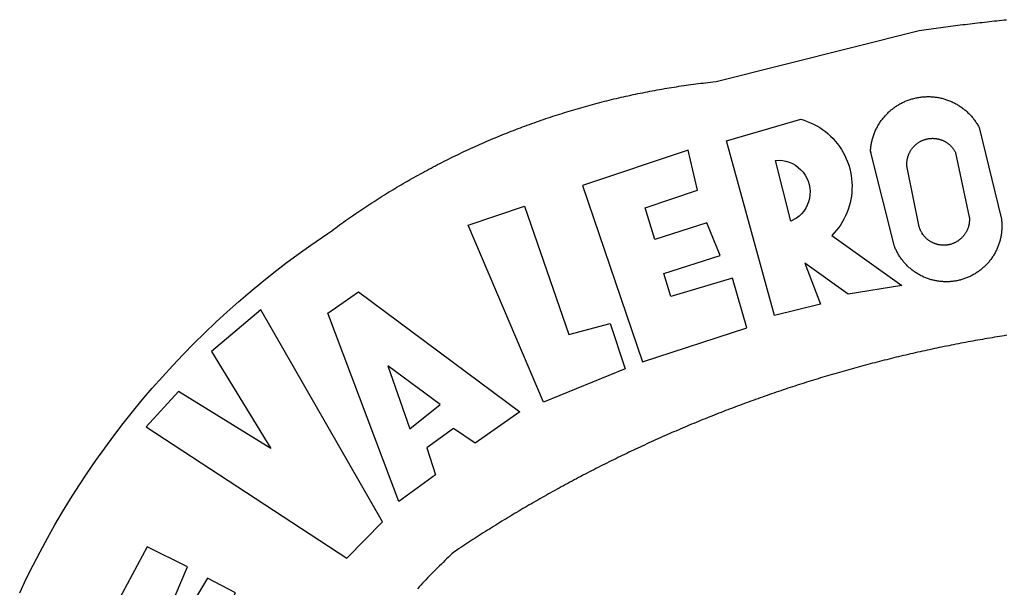
# Model space of a CAD drawing. Extents: x 177575 to 185196, y 1668871 to 1678880.
# Drawn here: x 185045 to 185050, y 1678526 to 1678529 of the extents above; entities that cross this region are included whole.
import ezdxf

# ---------------------------------------------------------------- set-up
doc = ezdxf.new("R2010")
doc.units = 0
doc.header["$MEASUREMENT"] = 0
doc.layers.add('BRAZAO', color=7, linetype='Continuous')

# ---------------------------------------------------------------- blocks, each defined once
blk = doc.blocks.new('Logo_Prefeitura')
at = {"layer": 'BRAZAO'}
for points in [[(-648.74, 734.7), (-643.94, 739.59), (-639.05, 744.39), (-634.08, 749.12), (-629.03, 753.75), (-623.9, 758.29), (-618.69, 762.75), (-613.4, 767.11), (-608.04, 771.38), (-602.6, 775.55), (-597.09, 779.63), (-591.52, 783.62), (-583.83, 788.87), (-582.95, 789.53), (-582.07, 790.18), (-581.18, 790.84), (-580.3, 791.49), (-579.41, 792.13), (-578.52, 792.78), (-577.63, 793.42), (-576.73, 794.06), (-575.84, 794.7), (-574.94, 795.33), (-574.04, 795.96), (-573.14, 796.59), (-572.23, 797.21), (-571.33, 797.84), (-570.42, 798.45), (-569.51, 799.07), (-568.6, 799.68), (-567.68, 800.3), (-566.77, 800.9), (-565.85, 801.51), (-564.93, 802.11), (-564.01, 802.71), (-563.08, 803.3), (-562.16, 803.9), (-561.23, 804.49), (-560.3, 805.08), (-559.37, 805.66), (-558.44, 806.24), (-557.5, 806.82), (-556.57, 807.4), (-555.63, 807.97), (-554.69, 808.54), (-553.75, 809.11), (-552.8, 809.67), (-551.86, 810.23), (-550.91, 810.79), (-549.96, 811.34), (-549.01, 811.9), (-548.06, 812.44), (-547.11, 812.99), (-546.15, 813.53), (-545.19, 814.07), (-544.23, 814.61), (-543.27, 815.14), (-542.31, 815.67), (-541.35, 816.2), (-540.38, 816.73), (-539.41, 817.25), (-538.45, 817.77), (-537.47, 818.28), (-536.5, 818.8), (-535.53, 819.31), (-534.55, 819.81), (-533.58, 820.32), (-532.6, 820.82), (-531.62, 821.31), (-530.64, 821.81), (-529.65, 822.3), (-528.67, 822.79), (-527.68, 823.27), (-526.69, 823.75), (-525.7, 824.23), (-524.71, 824.71), (-523.72, 825.18), (-522.73, 825.65), (-521.73, 826.11), (-520.73, 826.58), (-519.74, 827.04), (-518.74, 827.49), (-517.73, 827.95), (-516.73, 828.4), (-515.73, 828.85), (-514.72, 829.29), (-513.72, 829.73), (-512.71, 830.17), (-511.7, 830.6), (-510.69, 831.03), (-509.67, 831.46), (-508.66, 831.89), (-507.65, 832.31), (-506.63, 832.73), (-505.61, 833.14), (-504.59, 833.56), (-503.57, 833.97), (-502.55, 834.37), (-501.53, 834.77), (-500.5, 835.17), (-499.48, 835.57), (-498.45, 835.96), (-497.42, 836.35), (-496.4, 836.74), (-495.37, 837.12), (-494.33, 837.5), (-493.3, 837.88), (-492.27, 838.25), (-491.23, 838.62), (-490.2, 838.99), (-489.16, 839.35), (-488.12, 839.71), (-487.08, 840.07), (-486.04, 840.43), (-485, 840.78), (-483.96, 841.12), (-482.91, 841.47), (-481.87, 841.81), (-480.82, 842.15), (-479.77, 842.48), (-478.73, 842.81), (-477.68, 843.14), (-476.63, 843.46), (-475.58, 843.78), (-474.52, 844.1), (-473.47, 844.42), (-472.42, 844.73), (-471.36, 845.04), (-470.3, 845.34), (-469.25, 845.64), (-468.19, 845.94), (-467.13, 846.23), (-466.07, 846.52), (-465.01, 846.81), (-463.95, 847.1), (-462.89, 847.38), (-461.82, 847.66), (-460.76, 847.93), (-459.69, 848.2), (-458.63, 848.47), (-457.56, 848.73), (-456.49, 848.99), (-455.42, 849.25), (-454.35, 849.51), (-453.28, 849.76), (-452.21, 850.01), (-451.14, 850.25), (-450.07, 850.49), (-449, 850.73), (-447.92, 850.96), (-446.85, 851.19), (-445.77, 851.42), (-444.7, 851.64), (-443.62, 851.86), (-442.54, 852.08), (-441.46, 852.29), (-440.38, 852.5), (-439.3, 852.71), (-438.22, 852.92), (-437.14, 853.12), (-436.06, 853.31), (-434.98, 853.51), (-433.9, 853.7), (-432.81, 853.88), (-431.73, 854.07), (-430.65, 854.25), (-429.56, 854.42), (-428.48, 854.59), (-427.39, 854.76), (-426.3, 854.93), (-425.22, 855.09), (-424.13, 855.25), (-423.04, 855.41), (-421.95, 855.56), (-420.86, 855.71), (-419.77, 855.85), (-418.68, 856), (-417.59, 856.14), (-416.5, 856.27), (-415.41, 856.4), (-414.32, 856.53), (-413.23, 856.66), (-412.13, 856.78), (-411.04, 856.9), (-409.6, 857.05), (-318.52, 879.96), (-317.43, 880.12), (-316.35, 880.27), (-315.26, 880.43), (-314.17, 880.58), (-313.08, 880.73), (-311.99, 880.88), (-310.9, 881.03), (-309.81, 881.18), (-308.72, 881.32), (-307.63, 881.47), (-306.54, 881.61), (-305.45, 881.75), (-304.36, 881.89), (-303.27, 882.03), (-302.18, 882.17), (-301.09, 882.31), (-300, 882.45), (-298.91, 882.58), (-297.82, 882.72), (-296.73, 882.85), (-295.64, 882.98), (-294.55, 883.11), (-293.46, 883.24), (-292.36, 883.37), (-291.27, 883.49), (-290.18, 883.62), (-289.09, 883.74), (-288, 883.87), (-286.9, 883.99), (-285.81, 884.11), (-284.72, 884.23), (-283.63, 884.34), (-282.53, 884.46), (-281.44, 884.58), (-280.35, 884.69), (-279.25, 884.81)], [(-340.2, 825.24), (-340.27, 826.55), (-340.23, 827), (-340.18, 827.45), (-340.13, 827.9), (-340.06, 828.35), (-339.99, 828.79), (-339.91, 829.24), (-339.82, 829.68), (-339.73, 830.12), (-339.62, 830.56), (-339.51, 831), (-339.39, 831.44), (-339.27, 831.87), (-339.13, 832.3), (-338.99, 832.73), (-338.84, 833.16), (-338.69, 833.58), (-338.52, 834), (-338.35, 834.42), (-338.17, 834.84), (-337.99, 835.25), (-337.79, 835.66), (-337.59, 836.06), (-337.39, 836.47), (-337.17, 836.86), (-336.95, 837.26), (-336.73, 837.65), (-336.49, 838.04), (-336.25, 838.42), (-336, 838.8), (-335.75, 839.17), (-335.49, 839.54), (-335.22, 839.9), (-334.95, 840.26), (-334.67, 840.62), (-334.38, 840.97), (-334.09, 841.31), (-333.79, 841.65), (-333.49, 841.99), (-333.18, 842.32), (-332.86, 842.64), (-332.54, 842.96), (-332.22, 843.27), (-331.88, 843.58), (-331.55, 843.88), (-331.2, 844.17), (-330.86, 844.46), (-330.5, 844.75), (-330.15, 845.02), (-329.78, 845.29), (-329.42, 845.56), (-329.05, 845.81), (-328.67, 846.07), (-328.29, 846.31), (-327.91, 846.55), (-327.52, 846.78), (-327.13, 847), (-326.73, 847.22), (-326.33, 847.43), (-325.93, 847.63), (-325.52, 847.83), (-325.11, 848.02), (-324.7, 848.2), (-324.28, 848.38), (-323.86, 848.54), (-323.44, 848.7), (-323.01, 848.86), (-322.58, 849), (-322.15, 849.14), (-321.72, 849.27), (-321.28, 849.39), (-320.85, 849.51), (-320.41, 849.62), (-319.97, 849.72), (-319.53, 849.81), (-319.08, 849.89), (-318.64, 849.97), (-318.19, 850.04), (-317.74, 850.1), (-317.29, 850.15), (-316.84, 850.2), (-316.39, 850.23), (-315.94, 850.26), (-315.49, 850.28), (-315.04, 850.3), (-314.59, 850.3), (-314.59, 850.3), (-314.13, 850.3), (-313.68, 850.29), (-313.23, 850.27), (-312.78, 850.25), (-312.33, 850.21), (-311.88, 850.17), (-311.43, 850.12), (-310.98, 850.07), (-310.53, 850), (-310.09, 849.93), (-309.64, 849.85), (-309.2, 849.76), (-308.76, 849.66), (-308.32, 849.56), (-307.88, 849.45), (-307.45, 849.33), (-307.01, 849.2), (-306.58, 849.07), (-306.15, 848.93), (-305.72, 848.78), (-305.3, 848.62), (-304.88, 848.46), (-304.46, 848.29), (-304.05, 848.11), (-303.63, 847.92), (-303.22, 847.73), (-302.82, 847.53), (-302.42, 847.32), (-302.02, 847.11), (-301.63, 846.89), (-301.24, 846.66), (-300.85, 846.42), (-300.47, 846.18), (-300.09, 845.94), (-299.72, 845.68), (-299.35, 845.42), (-298.98, 845.15), (-298.62, 844.88), (-298.27, 844.6), (-297.92, 844.31), (-297.57, 844.02), (-297.23, 843.72), (-296.9, 843.42), (-296.57, 843.11), (-296.25, 842.79), (-295.93, 842.47), (-295.62, 842.14), (-295.31, 841.81), (-295.01, 841.48), (-294.71, 841.13), (-294.42, 840.79), (-294.14, 840.43), (-293.87, 840.08), (-293.6, 839.71), (-293.33, 839.35), (-293.07, 838.98), (-292.82, 838.6), (-292.58, 838.22), (-292.34, 837.83), (-292.11, 837.45), (-291.89, 837.05), (-291.58, 836.48), (-281.58, 795.4), (-281.52, 794.96), (-281.48, 794.53), (-281.44, 794.1), (-281.41, 793.66), (-281.39, 793.23), (-281.38, 792.79), (-281.37, 792.36), (-281.37, 791.92), (-281.38, 791.49), (-281.4, 791.05), (-281.42, 790.62), (-281.45, 790.18), (-281.49, 789.75), (-281.54, 789.32), (-281.59, 788.88), (-281.66, 788.45), (-281.72, 788.02), (-281.8, 787.59), (-281.89, 787.17), (-281.98, 786.74), (-282.08, 786.32), (-282.18, 785.9), (-282.3, 785.48), (-282.42, 785.06), (-282.55, 784.64), (-282.68, 784.23), (-282.83, 783.82), (-282.98, 783.41), (-283.13, 783), (-283.3, 782.6), (-283.47, 782.2), (-283.65, 781.8), (-283.83, 781.41), (-284.02, 781.02), (-284.22, 780.63), (-284.43, 780.25), (-284.64, 779.87), (-284.86, 779.49), (-285.08, 779.12), (-285.32, 778.75), (-285.55, 778.39), (-285.8, 778.03), (-286.05, 777.67), (-286.31, 777.32), (-286.57, 776.97), (-286.84, 776.63), (-287.11, 776.29), (-287.39, 775.96), (-287.68, 775.63), (-287.97, 775.31), (-288.27, 774.99), (-288.57, 774.68), (-288.88, 774.37), (-289.2, 774.07), (-289.52, 773.78), (-289.84, 773.49), (-290.17, 773.2), (-290.5, 772.92), (-290.84, 772.65), (-291.19, 772.38), (-291.54, 772.12), (-291.89, 771.87), (-292.25, 771.62), (-292.61, 771.38), (-292.97, 771.14), (-293.34, 770.91), (-293.72, 770.69), (-294.1, 770.47), (-294.48, 770.26), (-294.86, 770.06), (-295.25, 769.86), (-295.64, 769.67), (-296.04, 769.49), (-296.44, 769.31), (-296.84, 769.15), (-297.24, 768.98), (-297.65, 768.83), (-298.06, 768.68), (-298.47, 768.54), (-298.88, 768.41), (-299.3, 768.28), (-299.72, 768.16), (-300.14, 768.05), (-300.56, 767.95), (-300.99, 767.85), (-301.41, 767.76), (-301.84, 767.68), (-302.27, 767.61), (-302.7, 767.54), (-303.13, 767.48), (-303.56, 767.43), (-304, 767.39), (-304.43, 767.35), (-304.86, 767.32), (-305.3, 767.3), (-305.73, 767.28), (-306.17, 767.28), (-306.6, 767.28), (-307.04, 767.29), (-307.48, 767.31), (-307.91, 767.33), (-308.34, 767.36), (-308.78, 767.4), (-309.21, 767.45), (-309.64, 767.5), (-310.07, 767.57), (-310.5, 767.63), (-310.93, 767.71), (-311.36, 767.8), (-311.78, 767.89), (-312.21, 767.99), (-312.63, 768.09), (-313.05, 768.21), (-313.47, 768.33), (-313.88, 768.46), (-314.3, 768.6), (-314.71, 768.74), (-315.12, 768.89), (-315.52, 769.05), (-315.92, 769.21), (-316.32, 769.38), (-316.72, 769.56), (-317.12, 769.75), (-317.51, 769.94), (-317.89, 770.14), (-318.28, 770.34), (-318.66, 770.56), (-319.03, 770.77), (-319.4, 771), (-319.77, 771.23), (-320.14, 771.47), (-320.5, 771.72), (-320.85, 771.97), (-321.2, 772.22), (-321.55, 772.49), (-321.89, 772.76), (-322.23, 773.03), (-322.56, 773.31), (-322.89, 773.6), (-323.21, 773.89), (-323.53, 774.19), (-323.84, 774.49), (-324.15, 774.8), (-324.45, 775.12), (-324.75, 775.44), (-325.04, 775.76), (-325.32, 776.09), (-325.6, 776.42), (-325.87, 776.76), (-326.14, 777.11), (-326.4, 777.46), (-326.65, 777.81), (-326.9, 778.17), (-327.14, 778.53), (-327.38, 778.89), (-327.61, 779.27), (-327.83, 779.64), (-328.05, 780.02), (-328.26, 780.4), (-328.46, 780.78), (-328.66, 781.17), (-328.84, 781.56), (-329.03, 781.96), (-329.2, 782.36), (-329.37, 782.76), (-329.53, 783.16), (-329.74, 783.71), (-340.2, 825.24)], [(-383.46, 752.15), (-404.94, 830.41), (-371.62, 840.18), (-371.62, 840.18), (-370.13, 839.73), (-368.66, 839.21), (-367.22, 838.62), (-365.82, 837.96), (-364.45, 837.22), (-363.11, 836.42), (-361.82, 835.56), (-360.57, 834.63), (-359.37, 833.64), (-358.22, 832.59), (-357.13, 831.49), (-356.09, 830.33), (-355.11, 829.12), (-354.19, 827.87), (-353.33, 826.57), (-352.54, 825.23), (-351.82, 823.85), (-351.17, 822.44), (-350.58, 821), (-350.07, 819.53), (-349.64, 818.03), (-349.28, 816.52), (-348.99, 814.99), (-348.78, 813.45), (-348.65, 811.9), (-348.6, 810.35), (-348.62, 808.79), (-348.72, 807.24), (-348.9, 805.69), (-349.15, 804.16), (-349.48, 802.64), (-349.89, 801.14), (-350.36, 799.66), (-350.92, 798.2), (-351.54, 796.78), (-352.23, 795.38), (-353, 794.03), (-353.83, 792.71), (-354.72, 791.44), (-355.67, 790.21), (-357.68, 787.99), (-326.18, 765.65), (-350.34, 761.74), (-369.84, 775.68), (-369.84, 775.68), (-362.8, 757.23), (-383.46, 752.15)], [(-323.55, 816.99), (-323.62, 817.25), (-323.68, 817.5), (-323.73, 817.75), (-323.78, 818.01), (-323.83, 818.27), (-323.87, 818.52), (-323.9, 818.78), (-323.93, 819.04), (-323.95, 819.3), (-323.96, 819.56), (-323.97, 819.82), (-323.97, 820.08), (-323.97, 820.34), (-323.96, 820.6), (-323.95, 820.86), (-323.93, 821.12), (-323.9, 821.38), (-323.87, 821.64), (-323.83, 821.9), (-323.79, 822.15), (-323.74, 822.41), (-323.68, 822.67), (-323.62, 822.92), (-323.56, 823.17), (-323.48, 823.42), (-323.4, 823.67), (-323.32, 823.91), (-323.23, 824.16), (-323.14, 824.4), (-323.04, 824.64), (-322.93, 824.88), (-322.82, 825.12), (-322.7, 825.35), (-322.58, 825.58), (-322.46, 825.81), (-322.32, 826.03), (-322.19, 826.25), (-322.04, 826.47), (-321.9, 826.69), (-321.75, 826.9), (-321.59, 827.11), (-321.43, 827.31), (-321.26, 827.51), (-321.09, 827.71), (-320.92, 827.91), (-320.74, 828.09), (-320.56, 828.28), (-320.37, 828.46), (-320.18, 828.64), (-319.98, 828.81), (-319.78, 828.98), (-319.58, 829.14), (-319.37, 829.3), (-319.16, 829.45), (-318.95, 829.6), (-318.73, 829.75), (-318.51, 829.89), (-318.29, 830.02), (-318.06, 830.15), (-317.84, 830.28), (-317.6, 830.39), (-317.37, 830.51), (-317.13, 830.62), (-316.89, 830.72), (-316.65, 830.82), (-316.41, 830.91), (-316.16, 830.99), (-315.91, 831.08), (-315.67, 831.15), (-315.41, 831.22), (-315.16, 831.29), (-314.91, 831.34), (-314.65, 831.4), (-314.4, 831.44), (-314.14, 831.48), (-313.88, 831.52), (-313.62, 831.55), (-313.36, 831.57), (-313.1, 831.59), (-312.84, 831.6), (-312.58, 831.61), (-312.58, 831.61), (-312.32, 831.61), (-312.06, 831.6), (-311.8, 831.59), (-311.54, 831.57), (-311.28, 831.55), (-311.02, 831.52), (-310.76, 831.48), (-310.51, 831.44), (-310.25, 831.39), (-310, 831.34), (-309.74, 831.28), (-309.49, 831.22), (-309.24, 831.15), (-308.99, 831.07), (-308.74, 830.99), (-308.5, 830.9), (-308.25, 830.81), (-308.01, 830.71), (-307.77, 830.61), (-307.54, 830.5), (-307.3, 830.38), (-307.07, 830.27), (-306.84, 830.14), (-306.62, 830.01), (-306.39, 829.88), (-306.17, 829.74), (-305.96, 829.59), (-305.74, 829.44), (-305.53, 829.29), (-305.33, 829.13), (-305.12, 828.97), (-304.93, 828.8), (-304.73, 828.62), (-304.54, 828.45), (-304.35, 828.27), (-304.17, 828.08), (-303.99, 827.89), (-303.82, 827.7), (-303.65, 827.5), (-303.48, 827.3), (-303.32, 827.09), (-303.17, 826.88), (-303.01, 826.67), (-302.87, 826.46), (-302.73, 826.24), (-302.59, 826.02), (-302.46, 825.79), (-302.33, 825.56), (-302.21, 825.33), (-302.09, 825.09), (-295.97, 796.3), (-295.95, 796.04), (-295.93, 795.78), (-295.92, 795.52), (-295.92, 795.26), (-295.92, 795), (-295.93, 794.74), (-295.94, 794.48), (-295.96, 794.22), (-295.98, 793.96), (-296.01, 793.7), (-296.05, 793.44), (-296.09, 793.18), (-296.14, 792.93), (-296.19, 792.67), (-296.25, 792.42), (-296.32, 792.17), (-296.39, 791.92), (-296.46, 791.67), (-296.55, 791.42), (-296.63, 791.17), (-296.73, 790.93), (-296.83, 790.69), (-296.93, 790.45), (-297.04, 790.21), (-297.15, 789.98), (-297.28, 789.75), (-297.4, 789.52), (-297.53, 789.3), (-297.67, 789.07), (-297.81, 788.85), (-297.95, 788.64), (-298.1, 788.43), (-298.26, 788.22), (-298.42, 788.01), (-298.58, 787.81), (-298.75, 787.61), (-298.92, 787.42), (-299.1, 787.23), (-299.28, 787.04), (-299.47, 786.86), (-299.66, 786.68), (-299.85, 786.5), (-300.05, 786.34), (-300.25, 786.17), (-300.46, 786.01), (-300.67, 785.86), (-300.88, 785.7), (-301.1, 785.56), (-301.32, 785.42), (-301.54, 785.28), (-301.76, 785.15), (-301.99, 785.03), (-302.22, 784.9), (-302.46, 784.79), (-302.69, 784.68), (-302.93, 784.58), (-303.17, 784.48), (-303.41, 784.38), (-303.66, 784.3), (-303.91, 784.21), (-304.16, 784.14), (-304.41, 784.06), (-304.66, 784), (-304.91, 783.94), (-305.17, 783.88), (-305.42, 783.84), (-305.68, 783.79), (-305.94, 783.76), (-306.2, 783.73), (-306.46, 783.7), (-306.72, 783.68), (-306.98, 783.67), (-307.24, 783.66), (-307.5, 783.66), (-307.76, 783.67), (-308.02, 783.68), (-308.28, 783.69), (-308.54, 783.71), (-308.8, 783.74), (-309.05, 783.78), (-309.31, 783.82), (-309.57, 783.86), (-309.82, 783.91), (-310.08, 783.97), (-310.33, 784.03), (-310.58, 784.1), (-310.83, 784.18), (-311.08, 784.25), (-311.33, 784.34), (-311.57, 784.43), (-311.81, 784.53), (-312.05, 784.63), (-312.29, 784.74), (-312.52, 784.85), (-312.76, 784.97), (-312.99, 785.09), (-313.21, 785.22), (-313.44, 785.35), (-313.66, 785.49), (-313.87, 785.63), (-314.09, 785.78), (-314.3, 785.94), (-314.51, 786.09), (-314.71, 786.26), (-314.91, 786.42), (-315.11, 786.6), (-315.3, 786.77), (-315.49, 786.95), (-315.67, 787.14), (-315.85, 787.32), (-316.02, 787.52), (-316.2, 787.71), (-316.36, 787.91), (-316.52, 788.12), (-316.68, 788.33), (-316.83, 788.54), (-317.05, 788.86), (-317.19, 789.08), (-317.33, 789.3), (-317.46, 789.53), (-317.58, 789.76), (-317.7, 789.99), (-317.82, 790.22), (-317.93, 790.46), (-318.03, 790.7), (-318.13, 790.94), (-318.22, 791.18), (-318.31, 791.43), (-318.39, 791.67), (-318.48, 791.96), (-323.55, 816.99)], [(-422.09, 826.24), (-469.47, 810.43), (-442.64, 731.4), (-395.82, 746.57), (-402.26, 768.92), (-402.26, 768.92), (-429.88, 760.65), (-433.02, 771), (-407.81, 779.11), (-413.81, 793.66), (-413.81, 793.66), (-437.07, 786.3), (-441.41, 800.4), (-418, 808.36), (-422.09, 826.24)], [(-340.2, 825.24), (-340.31, 825.66), (-340.2, 825.24)], [(-382.98, 821.7), (-381.33, 821.77), (-381.33, 821.77), (-379.78, 821.64), (-378.25, 821.34), (-376.76, 820.88), (-375.34, 820.26), (-373.99, 819.5), (-372.73, 818.58), (-371.58, 817.54), (-370.54, 816.38), (-369.64, 815.11), (-368.89, 813.75), (-368.28, 812.32), (-367.84, 810.83), (-367.56, 809.3), (-367.45, 807.74), (-367.51, 806.19), (-367.73, 804.65), (-368.13, 803.15), (-368.68, 801.7), (-369.39, 800.31), (-370.24, 799.01), (-371.24, 797.81), (-372.35, 796.73), (-373.58, 795.78), (-375.99, 794.43), (-382.98, 821.7)], [(-520.88, 792.68), (-495.59, 801.12), (-495.59, 801.12), (-475.65, 743.68), (-457.19, 748.49), (-457.19, 748.49), (-450.45, 728.24), (-487.07, 713.22), (-520.88, 792.68)], [(-551.96, 668.7), (-583.85, 753.23), (-570.04, 762.83), (-570.04, 762.83), (-497.73, 709.02), (-517.69, 694.91), (-527.44, 701.5), (-527.44, 701.5), (-539.45, 692.8), (-535.55, 680.65), (-551.96, 668.7)], [(-665.38, 702.19), (-575.34, 643.28), (-559.27, 659.64), (-613.86, 754.71), (-613.86, 754.71), (-636.08, 735.95), (-609.38, 692.47), (-650.79, 718.1), (-650.79, 718.1), (-665.38, 702.19)], [(-279.2, 743.26), (-280.29, 743.08), (-281.37, 742.91), (-282.46, 742.74), (-283.54, 742.56), (-284.63, 742.38), (-285.71, 742.2), (-286.79, 742.02), (-287.88, 741.83), (-288.96, 741.65), (-290.04, 741.46), (-291.13, 741.27), (-292.21, 741.08), (-293.29, 740.88), (-294.37, 740.68), (-295.45, 740.49), (-296.53, 740.29), (-297.61, 740.08), (-298.69, 739.88), (-299.77, 739.67), (-300.85, 739.47), (-301.93, 739.26), (-303.01, 739.05), (-304.09, 738.83), (-305.17, 738.62), (-306.24, 738.4), (-307.32, 738.18), (-308.4, 737.96), (-309.47, 737.74), (-310.55, 737.51), (-311.62, 737.28), (-312.7, 737.05), (-313.77, 736.82), (-314.85, 736.59), (-315.92, 736.36), (-317, 736.12), (-318.07, 735.88), (-319.14, 735.64), (-320.21, 735.4), (-321.28, 735.15), (-322.36, 734.91), (-323.43, 734.66), (-324.5, 734.41), (-325.57, 734.16), (-326.64, 733.9), (-327.7, 733.65), (-328.77, 733.39), (-329.84, 733.13), (-330.91, 732.87), (-331.98, 732.6), (-333.04, 732.34), (-334.11, 732.07), (-335.17, 731.8), (-336.24, 731.53), (-337.3, 731.26), (-338.37, 730.98), (-339.43, 730.71), (-340.5, 730.43), (-341.56, 730.15), (-342.62, 729.87), (-343.68, 729.58), (-344.74, 729.29), (-345.8, 729.01), (-346.86, 728.72), (-347.92, 728.42), (-348.98, 728.13), (-350.04, 727.84), (-351.1, 727.54), (-352.16, 727.24), (-353.21, 726.94), (-354.27, 726.63), (-355.33, 726.33), (-356.38, 726.02), (-357.44, 725.71), (-358.49, 725.4), (-359.54, 725.09), (-360.6, 724.77), (-361.65, 724.46), (-362.7, 724.14), (-363.75, 723.82), (-364.81, 723.5), (-365.86, 723.17), (-366.91, 722.85), (-367.95, 722.52), (-369, 722.19), (-370.05, 721.86), (-371.1, 721.53), (-372.14, 721.19), (-373.19, 720.85), (-374.24, 720.51), (-375.28, 720.17), (-376.33, 719.83), (-377.37, 719.49), (-378.41, 719.14), (-379.46, 718.79), (-380.5, 718.44), (-381.54, 718.09), (-382.58, 717.74), (-383.62, 717.38), (-384.66, 717.02), (-385.7, 716.66), (-386.74, 716.3), (-387.77, 715.94), (-388.81, 715.57), (-389.85, 715.21), (-390.88, 714.84), (-391.92, 714.47), (-392.95, 714.1), (-393.98, 713.72), (-395.02, 713.34), (-396.05, 712.97), (-397.08, 712.59), (-398.11, 712.21), (-399.14, 711.82), (-400.17, 711.44), (-401.2, 711.05), (-402.23, 710.66), (-403.25, 710.27), (-404.28, 709.88), (-405.31, 709.48), (-406.33, 709.09), (-407.36, 708.69), (-408.38, 708.29), (-409.4, 707.89), (-410.43, 707.48), (-411.45, 707.08), (-412.47, 706.67), (-413.49, 706.26), (-414.51, 705.85), (-415.53, 705.44), (-416.54, 705.02), (-417.56, 704.61), (-418.58, 704.19), (-419.59, 703.77), (-420.61, 703.35), (-421.62, 702.92), (-422.64, 702.5), (-423.65, 702.07), (-424.66, 701.64), (-425.67, 701.21), (-426.68, 700.78), (-427.69, 700.34), (-428.7, 699.91), (-429.71, 699.47), (-430.72, 699.03), (-431.72, 698.59), (-432.73, 698.14), (-433.73, 697.7), (-434.74, 697.25), (-435.74, 696.8), (-436.74, 696.35), (-437.74, 695.9), (-438.75, 695.45), (-439.75, 694.99), (-440.74, 694.53), (-441.74, 694.07), (-442.74, 693.61), (-443.74, 693.15), (-444.73, 692.68), (-445.73, 692.22), (-446.72, 691.75), (-447.72, 691.28), (-448.71, 690.81), (-449.7, 690.33), (-450.69, 689.86), (-451.68, 689.38), (-452.67, 688.9), (-453.66, 688.42), (-454.65, 687.94), (-455.63, 687.45), (-456.62, 686.97), (-457.6, 686.48), (-458.59, 685.99), (-459.57, 685.5), (-460.55, 685), (-461.54, 684.51), (-462.52, 684.01), (-463.5, 683.51), (-464.47, 683.01), (-465.45, 682.51), (-466.43, 682.01), (-467.41, 681.5), (-468.38, 681), (-469.35, 680.49), (-470.33, 679.98), (-471.3, 679.46), (-472.27, 678.95), (-473.24, 678.43), (-474.21, 677.92), (-475.18, 677.4), (-476.15, 676.88), (-477.11, 676.35), (-478.08, 675.83), (-479.05, 675.3), (-480.01, 674.77), (-480.97, 674.24), (-481.93, 673.71), (-482.9, 673.18), (-483.86, 672.64), (-484.82, 672.11), (-485.77, 671.57), (-486.73, 671.03), (-487.69, 670.49), (-488.64, 669.94), (-489.6, 669.4), (-490.55, 668.85), (-491.5, 668.3), (-492.46, 667.75), (-493.41, 667.2), (-494.35, 666.65), (-495.3, 666.09), (-496.25, 665.54), (-497.2, 664.98), (-498.14, 664.42), (-499.09, 663.86), (-500.03, 663.29), (-500.97, 662.73), (-501.92, 662.16), (-502.86, 661.59), (-503.8, 661.02), (-504.73, 660.45), (-505.67, 659.87), (-506.61, 659.3), (-507.54, 658.72), (-508.48, 658.14), (-509.41, 657.56), (-510.34, 656.98), (-511.27, 656.4), (-512.2, 655.81), (-513.13, 655.22), (-514.06, 654.63), (-514.99, 654.04), (-515.92, 653.45), (-516.84, 652.86), (-517.76, 652.26), (-518.69, 651.67), (-519.61, 651.07), (-520.53, 650.47), (-521.45, 649.86), (-522.37, 649.26), (-523.28, 648.66), (-524.2, 648.05), (-525.12, 647.44), (-526.03, 646.83), (-527.31, 645.97), (-528.11, 645.23), (-528.92, 644.48), (-529.72, 643.73), (-530.52, 642.97), (-531.31, 642.21), (-532.11, 641.45), (-532.89, 640.68), (-533.68, 639.92), (-534.46, 639.14), (-535.24, 638.37), (-536.01, 637.59), (-536.78, 636.8), (-537.55, 636.02), (-538.32, 635.23), (-539.08, 634.43), (-539.84, 633.64), (-540.59, 632.84), (-541.34, 632.04), (-542.09, 631.23), (-542.83, 630.42), (-543.57, 629.61)], [(-722.1, 627.81), (-719.15, 634), (-716.1, 640.14), (-712.94, 646.22), (-709.67, 652.25), (-706.3, 658.21), (-702.83, 664.12), (-699.25, 669.97), (-695.57, 675.75), (-691.79, 681.47), (-687.91, 687.12), (-683.93, 692.7), (-679.86, 698.22), (-675.69, 703.66), (-671.43, 709.02), (-667.07, 714.31), (-662.62, 719.53), (-658.08, 724.67), (-653.45, 729.72), (-648.74, 734.7)], [(-547, 701.35), (-533.44, 712.3), (-556.84, 729.54), (-556.84, 729.54), (-547, 701.35)], [(-664.89, 648.48), (-685.05, 610.68), (-612.12, 585.36), (-595.91, 615.52), (-617.51, 623.91), (-617.51, 623.91), (-624.72, 614.46), (-630.72, 617.15), (-625.31, 627.81), (-637.77, 634.4), (-637.77, 634.4), (-645.43, 621.65), (-652.33, 626.44), (-646.77, 639.5), (-664.89, 648.48)]]:
    blk.add_lwpolyline(points, dxfattribs=at)

msp = doc.modelspace()

# ---------------------------------------------------------------- block references
at = {"layer": 'BRAZAO', "linetype": 'Continuous', "xscale": 0.009945506928488612, "yscale": 0.009945506928488612, "zscale": 0.00994550699641468}
msp.add_blockref('Logo_Prefeitura', (185052.4603, 1678519.7798), dxfattribs=at)

doc.saveas('drawing.dxf')
